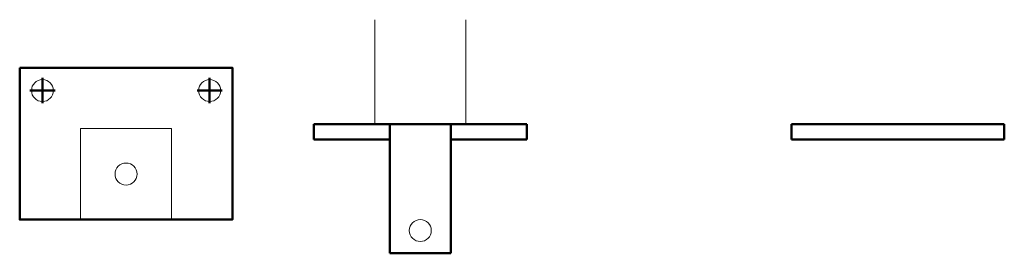
# Model space of a CAD drawing. Units: millimetres. Extents: x -600 to 39732, y -679 to 28170.
# Drawn here: x 39084 to 39732, y 20583 to 20737 of the extents above; entities that cross this region are included whole.
import ezdxf

# ---------------------------------------------------------------- set-up
doc = ezdxf.new("R2010")
doc.units = ezdxf.units.MM
doc.layers.add('_Kontur', color=2, linetype='Continuous', lineweight=50)
doc.layers.add('_Schmale', color=7, linetype='Continuous', lineweight=20)

msp = doc.modelspace()

# ---------------------------------------------------------------- linework, layer by layer
at = {"layer": '_Kontur', "color": 3}
for p, q in [((39099.11, 20681.92), (39099.11, 20698.42)), ((39209.11, 20681.92), (39209.11, 20698.42)), ((39090.86, 20690.17), (39107.36, 20690.17)), ((39200.86, 20690.17), (39217.36, 20690.17))]:
    msp.add_line(p, q, dxfattribs=at)
at = {"layer": '_Kontur'}
for p, q in [((39417.73, 20667.98), (39277.73, 20667.98)), ((39277.73, 20667.98), (39277.73, 20657.98)), ((39327.73, 20667.98), (39327.73, 20582.98)), ((39367.73, 20582.98), (39367.73, 20667.98)), ((39417.73, 20657.98), (39417.73, 20667.98)), ((39732.04, 20667.98), (39592.04, 20667.98)), ((39592.04, 20667.98), (39592.04, 20657.98)), ((39732.04, 20657.98), (39732.04, 20667.98)), ((39277.73, 20657.98), (39327.73, 20657.98)), ((39367.73, 20657.98), (39417.73, 20657.98)), ((39592.04, 20657.98), (39732.04, 20657.98)), ((39327.73, 20582.98), (39367.73, 20582.98))]:
    msp.add_line(p, q, dxfattribs=at)
msp.add_lwpolyline([(39084.11, 20705.17), (39224.11, 20705.17), (39224.11, 20605.17), (39084.11, 20605.17)], close=True, dxfattribs=at)
at = {"layer": '_Schmale'}
for p, q in [((39317.73, 20667.98), (39317.73, 20736.82)), ((39377.73, 20667.98), (39377.73, 20736.82))]:
    msp.add_line(p, q, dxfattribs=at)
msp.add_lwpolyline([(39124.11, 20605.17), (39184.11, 20605.17), (39184.11, 20665.17), (39124.11, 20665.17)], close=True, dxfattribs=at)
for centre in [(39099.11, 20690.17), (39209.11, 20690.17), (39154.11, 20635.17), (39347.73, 20597.98)]:
    msp.add_circle(centre, 7.25, dxfattribs=at)

doc.saveas('drawing.dxf')
